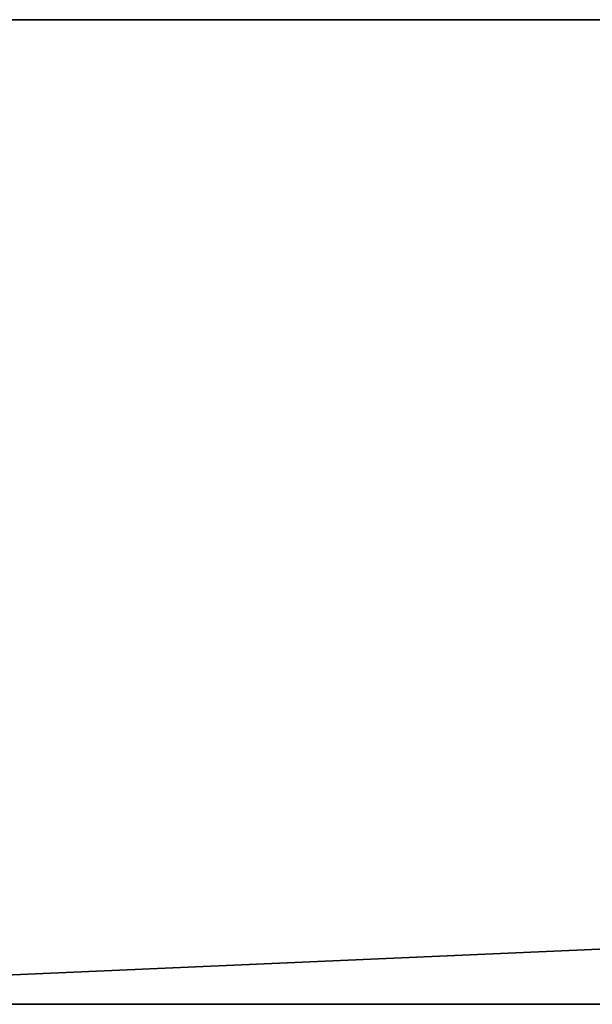
# Model space of a CAD drawing. Units: millimetres. Extents: x -22202 to 1706, y -8 to 3806.
# Drawn here: x 66 to 108, y 80 to 153 of the extents above; entities that cross this region are included whole.
import ezdxf

# ---------------------------------------------------------------- set-up
doc = ezdxf.new("R2010")
doc.units = ezdxf.units.MM
doc.header["$LTSCALE"] = 25.4
doc.layers.get('0').update_dxf_attribs({"true_color": 0xffffff})

# ---------------------------------------------------------------- blocks, each defined once
blk = doc.blocks.new('Treplanke')
at = {"color": 27, "true_color": 0x785737}
for p, q in [((0, 1684, -1), (0, 0, -1)), ((0, 1684, 35), (0, 0, 35)), ((0, 1684, 35), (0, 0, 35)), ((0, 1684, -1), (0, 0, -1)), ((73, 0, 35), (73, 1684, 35)), ((73, 1684, -1), (73, 0, -1)), ((73, 0, 35), (73, 1684, 35)), ((73, 1684, -1), (73, 0, -1))]:
    blk.add_line(p, q, dxfattribs=at)
mesh = blk.add_polyface(dxfattribs=at)
corners = [(0, 1684, 35), (0, 0, -1), (0, 0, 35), (0, 1684, -1)]
mesh.append_faces([[corners[k] for k in face] for face in [(0, 1, 2), (1, 0, 3)]], dxfattribs={"vtx0": -1, "color": 27})
mesh = blk.add_polyface(dxfattribs=at)
corners = [(73, 0, 35), (0, 1684, 35), (0, 0, 35), (73, 1684, 35)]
mesh.append_faces([[corners[k] for k in face] for face in [(0, 1, 2), (1, 0, 3)]], dxfattribs={"vtx0": -1, "color": 27})
mesh = blk.add_polyface(dxfattribs=at)
corners = [(0, 1684, -1), (73, 0, -1), (0, 0, -1), (73, 1684, -1)]
mesh.append_faces([[corners[k] for k in face] for face in [(0, 1, 2), (1, 0, 3)]], dxfattribs={"vtx0": -1, "color": 27})
mesh = blk.add_polyface(dxfattribs=at)
corners = [(73, 1684, -1), (73, 0, 35), (73, 0, -1), (73, 1684, 35)]
mesh.append_faces([[corners[k] for k in face] for face in [(0, 1, 2), (1, 0, 3)]], dxfattribs={"vtx0": -1, "color": 27})
blk = doc.blocks.new('Group#12')
at = {"color": 0, "rotation": 270}
blk.add_blockref('Treplanke', (8, 152.995, 1), dxfattribs=at)
blk = doc.blocks.new('Group#13')
at = {"color": 0}
blk.add_blockref('Group#12', (0, 8.005, 470.6), dxfattribs=at)

msp = doc.modelspace()

# ---------------------------------------------------------------- block references
at = {"color": 0}
msp.add_blockref('Group#13', (6.4, -8, -55.6), dxfattribs=at)

doc.saveas('drawing.dxf')
